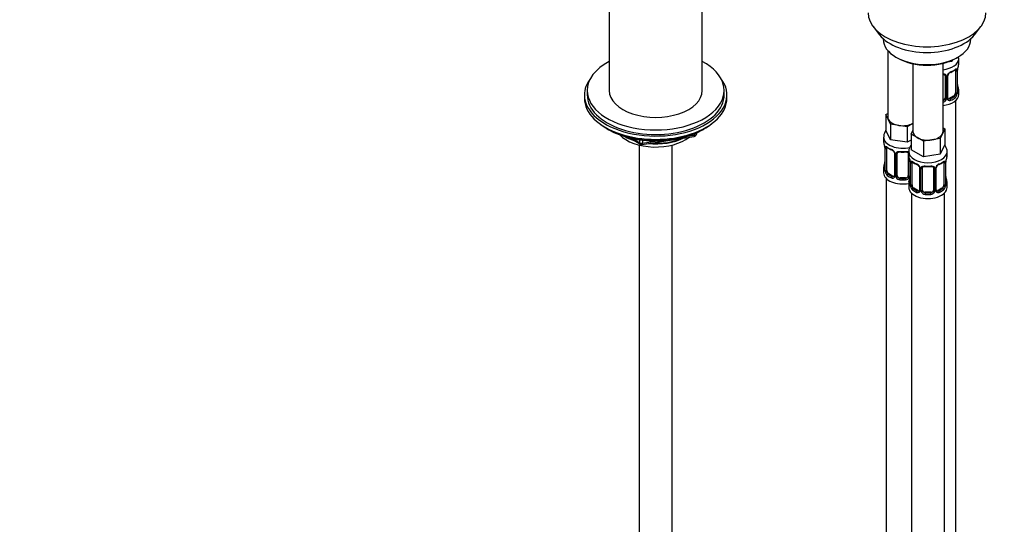
# Model space of a CAD drawing. Units: millimetres. Extents: x 0 to 1481, y 0 to 2772.
# Drawn here: x 809 to 1168, y 552 to 737 of the extents above; entities that cross this region are included whole.
import ezdxf
from ezdxf import colors
from ezdxf.entities.mleader import LeaderData, LeaderLine
from ezdxf.math import Vec2, Vec3

# ---------------------------------------------------------------- set-up
doc = ezdxf.new("R2010")
doc.units = ezdxf.units.MM
doc.layers.add('DV6_Défaut', color=7, linetype='Continuous')
doc.layers.add('Défaut', color=7, linetype='Continuous')

# ---------------------------------------------------------------- blocks, each defined once
blk = doc.blocks.new('_DOT')
at = {"color": 0}
blk.add_line((0, 0), (-1, 0), dxfattribs=at)
at = {"color": 0, "const_width": 0.333}
blk.add_lwpolyline([(-0.1665, 0, 1), (0.1665, 0, 1)], format="xyb", close=True, dxfattribs=at)
blk = doc.blocks.new('SE5')
at = {"layer": 'DV6_Défaut', "color": 7, "linetype": 'Continuous'}
for p, q in [((1024.06, 761.38), (1024.06, 710.82)), ((1058.06, 710.82), (1058.06, 761.38)), ((1120.43, 734.11), (1122.71, 731.16)), ((1157.4, 731.16), (1159.68, 734.11)), ((1124.06, 729.72), (1124.06, 729.52)), ((1156.06, 729.52), (1156.06, 729.72)), ((1125.72, 725.42), (1125.72, 701.14)), ((1128.74, 722.98), (1129.45, 722.58)), ((1150.66, 722.58), (1151.37, 722.98)), ((1151.65, 720.87), (1151.65, 722.37)), ((1134.91, 720.56), (1134.91, 695.84)), ((1145.91, 695.84), (1145.91, 720.73)), ((1149.14, 721.41), (1147.37, 721.14)), ((1149.38, 721.91), (1149.14, 721.41)), ((1149.14, 721.81), (1149.14, 721.41)), ((1146.65, 716.14), (1146.65, 708.08)), ((1147.2, 715.96), (1147.2, 707.89)), ((1147.47, 707.96), (1147.47, 716.02)), ((1147.71, 708.17), (1147.71, 716.23)), ((1150.45, 718.01), (1150.45, 709.95)), ((1151.06, 718.1), (1151.06, 710.04)), ((1151.18, 710.19), (1151.18, 718.26)), ((1151.2, 710.28), (1151.2, 718.34)), ((1015.06, 709.18), (1015.06, 707.96)), ((1016.06, 710.82), (1016.06, 709.18)), ((1066.06, 709.18), (1066.06, 710.82)), ((1067.06, 707.96), (1067.06, 709.18)), ((1149.74, 708.72), (1148.33, 707.9)), ((1148.33, 707.9), (1148.56, 707.77)), ((1149.74, 708.72), (1149.97, 708.59)), ((1151.65, 709.31), (1151.65, 710.52)), ((1150.65, 482.32), (1150.65, 707.23)), ((1125.08, 702.09), (1125.72, 702.46)), ((1125.91, 700.32), (1125.08, 702.09)), ((1125.08, 702.09), (1125.08, 696.38)), ((1126.73, 698.55), (1125.91, 700.32)), ((1129.79, 698.08), (1126.73, 698.55)), ((1126.73, 698.55), (1126.73, 692.83)), ((1132.86, 697.6), (1129.79, 698.08)), ((1134.91, 698.78), (1132.86, 697.6)), ((1132.86, 697.6), (1132.86, 691.89)), ((1145.91, 697.15), (1146.54, 696.78)), ((1023.38, 696.81), (1023.98, 696.47)), ((1031.58, 693.5), (1035.48, 691.25)), ((1036.13, 691.13), (1055.1, 694.06)), ((1052.67, 694.1), (1055.2, 694.49)), ((1055.2, 694.49), (1055.2, 695.02)), ((1055.85, 694.63), (1056.25, 695.48)), ((1055.91, 694.9), (1056.16, 695.44)), ((1055.91, 695.33), (1055.91, 694.9)), ((1058.14, 696.47), (1058.74, 696.81)), ((1124.22, 693.79), (1124.22, 692.55)), ((1126.73, 692.83), (1125.08, 696.38)), ((1134.28, 694.89), (1134.91, 696.25)), ((1136.52, 693.59), (1134.28, 694.89)), ((1134.28, 694.89), (1134.28, 689.17)), ((1138.77, 692.29), (1136.52, 693.59)), ((1145.72, 695.01), (1144.9, 693.24)), ((1146.54, 696.78), (1145.72, 695.01)), ((1146.54, 696.78), (1146.54, 691.07)), ((1032.56, 693.28), (1035.27, 691.71)), ((1035.06, 690.88), (1035.06, 143.68)), ((1035.27, 691.71), (1035.27, 692.79)), ((1036.24, 692.66), (1036.24, 691.56)), ((1036.24, 691.56), (1041.6, 692.39)), ((1047.06, 143.68), (1047.06, 690.88)), ((1124.67, 690.02), (1124.67, 681.96)), ((1124.7, 689.94), (1124.7, 681.88)), ((1132.86, 691.89), (1126.73, 692.83)), ((1134.28, 692.7), (1132.86, 691.89)), ((1141.83, 692.77), (1138.77, 692.29)), ((1138.77, 692.29), (1138.77, 686.58)), ((1144.9, 693.24), (1141.83, 692.77)), ((1144.9, 693.24), (1144.9, 687.53)), ((1146.54, 691.07), (1144.9, 687.53)), ((1124.81, 681.72), (1124.81, 689.78)), ((1125.42, 681.63), (1125.42, 689.69)), ((1128.16, 687.92), (1128.16, 679.85)), ((1128.4, 687.71), (1128.4, 679.64)), ((1128.68, 679.58), (1128.68, 687.64)), ((1129.22, 679.76), (1129.22, 687.83)), ((1133.22, 687.83), (1133.22, 679.76)), ((1133.41, 688.49), (1133.41, 687.24)), ((1138.77, 686.58), (1134.28, 689.17)), ((1144.9, 687.53), (1138.77, 686.58)), ((1147.41, 687.24), (1147.41, 688.49)), ((1133.76, 685.57), (1133.76, 679.58)), ((1133.86, 684.72), (1133.86, 676.65)), ((1133.89, 684.63), (1133.89, 676.57)), ((1134, 676.41), (1134, 684.47)), ((1134.61, 676.32), (1134.61, 684.38)), ((1146.21, 684.38), (1146.21, 676.32)), ((1146.82, 684.47), (1146.82, 676.41)), ((1146.93, 676.57), (1146.93, 684.63)), ((1146.96, 676.65), (1146.96, 684.72)), ((1124.22, 682.2), (1124.22, 680.73)), ((1126.13, 680.4), (1125.9, 680.27)), ((1127.54, 679.59), (1126.13, 680.4)), ((1127.54, 679.59), (1127.31, 679.46)), ((1137.36, 682.61), (1137.36, 674.55)), ((1137.6, 682.4), (1137.6, 674.34)), ((1137.87, 674.27), (1137.87, 682.33)), ((1138.41, 674.46), (1138.41, 682.52)), ((1142.41, 682.52), (1142.41, 674.46)), ((1142.95, 682.33), (1142.95, 674.27)), ((1143.22, 674.34), (1143.22, 682.4)), ((1143.46, 674.55), (1143.46, 682.61)), ((1125.22, 678.65), (1125.22, 432.51)), ((1130.22, 678.95), (1130.22, 678.76)), ((1132.22, 678.95), (1130.22, 678.95)), ((1132.22, 678.95), (1132.22, 678.76)), ((1133.41, 676.89), (1133.41, 675.42)), ((1147.41, 675.42), (1147.41, 676.89)), ((1134.41, 673.34), (1134.41, 427.21)), ((1135.32, 675.1), (1135.09, 674.96)), ((1136.73, 674.28), (1135.32, 675.1)), ((1136.73, 674.28), (1136.5, 674.15)), ((1139.41, 673.64), (1139.41, 673.45)), ((1141.41, 673.64), (1139.41, 673.64)), ((1141.41, 673.64), (1141.41, 673.45)), ((1145.5, 675.1), (1144.09, 674.28)), ((1144.09, 674.28), (1144.32, 674.15)), ((1145.5, 675.1), (1145.73, 674.96)), ((1146.41, 427.21), (1146.41, 673.34))]:
    blk.add_line(p, q, dxfattribs=at)
for centre, radius, start, end in [((1154.73, 718.21), 3.55, 170.0079, 179.3454), ((1153.52, 718.36), 2.31, 169.3453, 180.5406), ((1165.83, 716.06), 14.86, 163.606, 169.2521), ((1146.41, 715.97), 0.785, 359.1311, 35.0336), ((1148.63, 716), 1.16, 151.7186, 178.9861), ((1149.77, 715.31), 2.5, 113.0004, 150.18), ((1148.35, 716.25), 0.636, 148.2093, 181.3387), ((1149.43, 715.73), 1.83, 112.9149, 152.2408), ((1146.12, 723.65), 6.74, 292.6256, 307.4446), ((1149.96, 718.14), 1.1, 357.6841, 19.526), ((1153.68, 713.02), 2.47, 179.6363, 190.7672), ((1165.83, 715.32), 14.86, 190.7479, 196.394), ((1146.1, 707.91), 1.1, 330.5042, 359.168), ((1148.25, 707.95), 0.779, 178.9659, 214.7127), ((1147.97, 708.12), 0.259, 167.3583, 222.5254), ((1148.71, 709.81), 2.32, 313.1842, 351.2464), ((1148.17, 710.06), 2.89, 348.0493, 359.4931), ((1152.47, 710.15), 1.29, 178.1771, 196.676), ((1152.15, 710.22), 0.943, 176.3838, 194.4352), ((1145.48, 708.27), 1.2, 291.0983, 333.3802), ((1145.56, 708.24), 1.72, 281.6099, 329.7127), ((1148.35, 708.12), 0.972, 219.7872, 297.134), ((1148.27, 708.45), 0.735, 240.109, 292.8078), ((1054.94, 695.05), 1, 278.794, 335.1039), ((1035.98, 692.11), 1, 240, 278.794), ((1110.05, 687.74), 14.86, 10.7478, 16.3941), ((1122.26, 690.04), 2.4, 359.5708, 10.4213), ((1121.14, 689.9), 3.55, 0.6583, 9.9884), ((1125.91, 689.83), 1.11, 160.4927, 182.2972), ((1129.71, 695.27), 6.67, 232.4707, 247.4592), ((1126.1, 687), 2.5, 29.8198, 66.9998), ((1126.45, 687.41), 1.83, 27.8597, 67.1364), ((1127.24, 687.69), 1.16, 1.0203, 28.275), ((1129.46, 687.65), 0.785, 144.9712, 180.8641), ((1131.22, 700.3), 11.96, 265.0353, 274.9647), ((1119.24, 682.44), 14.86, 10.7478, 16.3941), ((1161.58, 682.44), 14.86, 163.606, 169.2521), ((1110.05, 687.01), 14.86, 343.6059, 349.2522), ((1122.36, 684.7), 2.31, 349.3435, 0.5396), ((1131.46, 684.74), 2.4, 359.5708, 10.4213), ((1130.33, 684.59), 3.55, 0.6583, 9.9884), ((1135.11, 684.52), 1.11, 160.4927, 182.2972), ((1138.9, 689.96), 6.67, 232.4707, 247.4592), ((1135.29, 681.69), 2.5, 29.8198, 66.9998), ((1135.64, 682.11), 1.83, 27.8597, 67.1364), ((1136.43, 682.38), 1.16, 1.0203, 28.275), ((1138.65, 682.35), 0.785, 144.9712, 180.8641), ((1140.41, 695), 11.96, 265.0353, 274.9647), ((1142.17, 682.35), 0.785, 359.1311, 35.0336), ((1144.39, 682.38), 1.16, 151.7186, 178.9861), ((1145.53, 681.69), 2.5, 113.0004, 150.18), ((1144.1, 682.63), 0.636, 148.2093, 181.3387), ((1145.18, 682.11), 1.83, 112.9149, 152.2408), ((1141.88, 690.03), 6.74, 292.6256, 307.4446), ((1145.72, 684.52), 1.1, 357.6841, 19.526), ((1150.48, 684.59), 3.55, 170.0079, 179.3454), ((1149.27, 684.74), 2.31, 169.3453, 180.5406), ((1123.67, 681.91), 0.997, 345.8651, 2.9144), ((1123.4, 681.83), 1.29, 343.3385, 1.8084), ((1127.7, 681.74), 2.89, 180.5093, 191.9483), ((1127.16, 681.5), 2.32, 188.7542, 226.8152), ((1127.52, 679.81), 0.972, 242.8666, 320.2121), ((1127.59, 680.15), 0.746, 247.8303, 300.082), ((1127.63, 679.63), 0.779, 325.2937, 1.0277), ((1129.77, 679.59), 1.1, 180.837, 209.4908), ((1130.4, 679.96), 1.21, 206.8319, 261.5389), ((1132.05, 679.95), 1.2, 278.249, 333.3802), ((1132.66, 679.59), 1.1, 330.5042, 359.168), ((1131.55, 679.4), 2.31, 349.3435, 0.5396), ((1149.43, 679.4), 2.47, 179.6363, 190.7672), ((1130.31, 679.92), 1.72, 210.2871, 265.0453), ((1132.13, 679.92), 1.72, 274.9548, 329.7127), ((1119.24, 681.7), 14.86, 343.6059, 349.2522), ((1132.86, 676.61), 0.997, 345.8651, 2.9144), ((1132.6, 676.53), 1.29, 343.3385, 1.8084), ((1136.9, 676.44), 2.89, 180.5093, 191.9483), ((1136.35, 676.19), 2.32, 188.7542, 226.8152), ((1144.47, 676.19), 2.32, 313.1842, 351.2464), ((1143.93, 676.44), 2.89, 348.0493, 359.4931), ((1148.22, 676.53), 1.29, 178.1771, 196.676), ((1147.9, 676.6), 0.943, 176.3838, 194.4352), ((1161.58, 681.7), 14.86, 190.7479, 196.394), ((1136.71, 674.5), 0.972, 242.8666, 320.2121), ((1136.79, 674.84), 0.746, 247.8303, 300.082), ((1136.82, 674.32), 0.779, 325.2937, 1.0277), ((1138.97, 674.29), 1.1, 180.837, 209.4908), ((1139.5, 674.62), 1.72, 210.2871, 265.0453), ((1139.59, 674.65), 1.21, 206.8319, 261.5389), ((1141.24, 674.64), 1.2, 278.249, 333.3802), ((1141.32, 674.62), 1.72, 274.9548, 329.7127), ((1141.85, 674.29), 1.1, 330.5042, 359.168), ((1144, 674.32), 0.779, 178.9659, 214.7127), ((1144.11, 674.5), 0.972, 219.7872, 297.134), ((1143.73, 674.5), 0.259, 167.3583, 222.5254), ((1144.03, 674.83), 0.735, 240.109, 292.8078)]:
    blk.add_arc(centre, radius, start, end, dxfattribs=at)
for centre, major_axis, ratio, start_param, end_param in [((1140.06, 739.17), (-21.5, 0), 0.57735, 0, 3.141593), ((1140.06, 735.64), (19, 0), 0.57735, 3.562127, 5.862651), ((1140.06, 729.52), (16, 0), 0.57735, 3.141593, 6.283185), ((1140.06, 728.7), (-15, 0), 0.57735, 0.785398, 2.356194), ((1144.65, 722.37), (-7, 0), 0.57735, 1.751399, 3.142559), ((1041.06, 710.82), (-25, 0), 0.57735, 0, 3.964626), ((1041.06, 710.82), (-25, 0), 0.57735, 5.460152, 6.283185), ((1150.85, 718.91), (-0.395, 0.063), 0.166114, 2.853764, 3.18077), ((1144.65, 720.87), (-7, 0), 0.57735, 2.989492, 3.141593), ((1041.06, 709.18), (-26, 0), 0.57735, 5.870417, 6.283185), ((1041.06, 709.18), (-26, 0), 0.57735, 0, 3.554361), ((1146.92, 716.64), (0.332, 0.222), 0.641506, 3.147388, 4.695758), ((1147.05, 716.17), (-0.4, 0), 0.57735, 0.126783, 1.942443), ((1147.31, 716.23), (-0.4, 0), 0.57735, 1.984548, 3.149864), ((1147.44, 716.76), (-0.359, 0.176), 0.358003, 2.226125, 3.164706), ((1148.56, 717.79), (-0.156, 0.368), 0.483207, 3.119411, 3.142095), ((1148.56, 717.79), (-0.156, 0.368), 0.483207, 3.142095, 3.992305), ((1144.65, 720.87), (7, 0), 0.57735, 5.345686, 5.649888), ((1149.97, 718.61), (-0.247, 0.314), 0.658162, 3.141007, 3.838456), ((1149.74, 717.6), (-0.5, -0.866), 0.57735, 2.802707, 2.980472), ((1150.64, 718.61), (-0.373, -0.146), 0.85055, 0.542333, 2.42751), ((1149.74, 717.6), (0.5, 0.866), 0.57735, 5.497787, 5.9443), ((1150.7, 718.19), (-0.4, 0), 0.57735, 0.912181, 2.727841), ((1150.8, 718.34), (-0.4, 0), 0.57735, 2.769946, 3.154867), ((1150.85, 712.47), (-0.395, -0.063), 0.166114, 2.62932, 3.429422), ((1041.06, 707.96), (-26, 0), 0.57735, 0, 3.141593), ((1041.06, 709.18), (-25, 0), 0.57735, 0, 3.141593), ((1041.06, 710.82), (-17, 0), 0.57735, 0, 3.141593), ((1144.65, 709.31), (-7, 0), 0.57735, 1.751399, 3.141593), ((1145.65, 708.08), (1, 0), 0.816497, 5.836672, 6.283185), ((1147.05, 708.11), (0.4, 0), 0.57735, 3.268375, 5.084035), ((1147.31, 708.17), (-0.4, 0), 0.57735, 1.984548, 3.141593), ((1147.44, 707.71), (-0.333, -0.222), 0.670791, 1.631109, 3.169429), ((1148.33, 708.72), (0.5, 0.866), 0.57735, 3.170689, 3.926991), ((1144.65, 710.84), (6.6, 0), 0.57735, 5.345686, 5.649888), ((1144.65, 710.52), (7, 0), 0.57735, 5.345686, 5.649888), ((1149.74, 709.54), (0.5, 0.866), 0.57735, 3.926991, 5.051274), ((1149.97, 708.26), (0.247, -0.314), 0.658162, 0.696863, 2.267659), ((1149.74, 709.54), (0.5, 0.866), 0.57735, 5.051274, 5.497787), ((1150.64, 709.56), (0.392, -0.078), 0.178244, 4.04041, 5.925586), ((1150.7, 710.13), (0.4, 0), 0.57735, 4.053773, 5.869434), ((1150.8, 710.28), (-0.4, 0), 0.57735, 2.769946, 3.141593), ((1151.18, 709.94), (0.387, -0.103), 0.80707, 0.211083, 1.781879), ((1151.18, 711.09), (-0.387, -0.103), 0.80707, 2.93051, 4.436462), ((1144.65, 710.84), (-6.6, 0), 0.57735, 3.017713, 3.265472), ((1150.85, 709.86), (-0.381, -0.123), 0.86268, 2.555043, 3.150801), ((1144.65, 710.52), (-7, 0), 0.57735, 2.989492, 3.293694), ((1145.65, 708.08), (1, 0), 0.816497, 4.972677, 5.836672), ((1146.92, 707.59), (0.355, -0.185), 0.387288, 3.415419, 5.300595), ((1148.56, 707.45), (0.156, -0.368), 0.483207, 0.850713, 2.421509), ((1131.22, 701.14), (5.5, 0), 0.57735, 3.141593, 3.403392), ((1041.06, 707.02), (25, 0), 0.57735, 3.775682, 5.649096), ((1131.22, 701.14), (-5.5, 0), 0.57735, 0.261799, 1.308997), ((1131.22, 701.14), (5.5, 0), 0.57735, 4.45059, 5.448409), ((1041.06, 706.33), (24.15, 0), 0.57735, 3.926991, 5.497787), ((1041.06, 698.82), (-15, 0), 0.57735, 0.505841, 2.520403), ((1041.06, 700.61), (-16.09, 0), 0.57735, 0.785398, 1.076804), ((1041.06, 701.35), (-17, 0), 0.57735, 0.850392, 1.068867), ((1054.94, 695.05), (-0.153, 0.988), 0.211325, 3.141593, 4.080475), ((1054.94, 695.05), (1, 0), 0.57735, 4.974188, 6.021386), ((1054.94, 695.05), (-0.907, 0.421), 0.788675, 3.141593, 3.492472), ((1131.22, 693.79), (-7, 0), 0.57735, 0.005393, 1.958095), ((1140.41, 695.84), (5.5, 0), 0.57735, 3.141593, 3.926991), ((1140.41, 695.84), (5.5, 0), 0.57735, 3.926991, 4.974188), ((1140.41, 695.84), (5.5, 0), 0.57735, 4.974188, 6.021386), ((1140.41, 695.84), (-5.5, 0), 0.57735, 2.879793, 3.141593), ((1035.98, 692.11), (-1, 0), 0.57735, 0.785398, 1.832596), ((1035.98, 692.11), (0.5, 0.866), 0.57735, 2.356194, 3.141593), ((1035.98, 692.11), (-0.153, 0.988), 0.211325, 3.141593, 4.080475), ((1041.06, 700.61), (-16.09, 0), 0.57735, 1.397728, 2.267463), ((1041.06, 701.35), (-17, 0), 0.57735, 1.46012, 2.205071), ((1131.22, 692.55), (7, 0), 0.57735, 3.141593, 3.293694), ((1125.07, 690.02), (0.4, 0), 0.57735, 3.125927, 3.513239), ((1125.23, 690.29), (0.373, -0.146), 0.85055, 3.855675, 5.740852), ((1126.13, 689.28), (-0.5, 0.866), 0.57735, 0.338885, 0.785398), ((1131.22, 692.55), (-7, 0), 0.57735, 0.633297, 0.937499), ((1125.9, 690.29), (0.247, 0.314), 0.658162, 2.44473, 3.14215), ((1125.18, 689.87), (0.4, 0), 0.57735, 3.555344, 5.371005), ((1127.31, 689.48), (0.156, 0.368), 0.483207, 2.29088, 3.16783), ((1128.43, 688.45), (0.359, 0.176), 0.358003, 3.119887, 4.05706), ((1128.56, 687.92), (0.4, 0), 0.57735, 3.13678, 4.298637), ((1128.82, 687.86), (0.4, 0), 0.57735, 4.340743, 6.156403), ((1128.96, 688.32), (-0.332, 0.222), 0.641506, 1.587428, 3.143652), ((1130.22, 687.83), (-1, 0), 0.816497, 6.157663, 6.283185), ((1131.22, 692.55), (-7, 0), 0.57735, 1.418695, 1.722897), ((1130.22, 688.78), (0.035, 0.398), 0.123712, 2.191761, 3.141499), ((1132.22, 688.78), (-0.035, 0.398), 0.123712, 3.141651, 4.091425), ((1132.22, 688.78), (-0.035, 0.398), 0.123712, 3.118768, 3.141651), ((1133.48, 688.32), (0.332, 0.222), 0.641506, 3.147388, 4.111274), ((1133.61, 687.86), (-0.4, 0), 0.57735, 0.126783, 1.034445), ((1140.41, 688.49), (-7, 0), 0.57735, 0.000508, 3.137587), ((1140.41, 687.24), (7, 0), 0.57735, 3.141593, 3.293694), ((1140.41, 687.24), (-7, 0), 0.57735, 2.989492, 3.141593), ((1131.22, 682.2), (7, 0), 0.57735, 2.989492, 3.293694), ((1124.69, 682.78), (0.387, -0.103), 0.80707, 1.846723, 3.352676), ((1131.22, 682.53), (6.6, 0), 0.57735, 3.017713, 3.265472), ((1125.02, 684.16), (0.395, -0.063), 0.166114, 2.853764, 3.653865), ((1134.26, 684.72), (0.4, 0), 0.57735, 3.125927, 3.513239), ((1134.37, 684.57), (0.4, 0), 0.57735, 3.555344, 5.371005), ((1134.43, 684.99), (0.373, -0.146), 0.85055, 3.855675, 5.740852), ((1135.32, 683.98), (-0.5, 0.866), 0.57735, 0.338885, 0.785398), ((1140.41, 687.24), (-7, 0), 0.57735, 0.633297, 0.937499), ((1135.09, 684.99), (0.247, 0.314), 0.658162, 2.44473, 3.14215), ((1136.5, 684.17), (0.156, 0.368), 0.483207, 2.29088, 3.16783), ((1137.63, 683.14), (0.359, 0.176), 0.358003, 3.119887, 4.05706), ((1138.15, 683.01), (-0.332, 0.222), 0.641506, 1.587428, 3.143652), ((1140.41, 687.24), (-7, 0), 0.57735, 1.418695, 1.722897), ((1139.41, 683.48), (0.035, 0.398), 0.123712, 2.191761, 3.141499), ((1141.41, 683.48), (-0.035, 0.398), 0.123712, 3.118768, 3.141651), ((1141.41, 683.48), (-0.035, 0.398), 0.123712, 3.141651, 4.091425), ((1142.67, 683.01), (0.332, 0.222), 0.641506, 3.147388, 4.695758), ((1143.19, 683.14), (-0.359, 0.176), 0.358003, 2.226125, 3.164706), ((1144.32, 684.17), (-0.156, 0.368), 0.483207, 3.142095, 3.992305), ((1144.32, 684.17), (-0.156, 0.368), 0.483207, 3.119411, 3.142095), ((1140.41, 687.24), (7, 0), 0.57735, 5.345686, 5.649888), ((1145.73, 684.99), (-0.247, 0.314), 0.658162, 3.141007, 3.838456), ((1145.5, 683.98), (-0.5, -0.866), 0.57735, 2.802707, 2.980472), ((1146.39, 684.99), (-0.373, -0.146), 0.85055, 0.542333, 2.42751), ((1145.5, 683.98), (0.5, 0.866), 0.57735, 5.497787, 5.9443), ((1146.45, 684.57), (-0.4, 0), 0.57735, 0.912181, 2.727841), ((1146.56, 684.72), (-0.4, 0), 0.57735, 2.769946, 3.154867), ((1146.61, 685.29), (-0.395, 0.063), 0.166114, 2.853764, 3.18077), ((1131.22, 680.73), (-7, 0), 0.57735, 0, 1.889355), ((1124.69, 681.62), (-0.387, -0.103), 0.80707, 4.501306, 6.072102), ((1125.02, 681.54), (0.381, -0.123), 0.86268, 3.13472, 3.728142), ((1125.07, 681.96), (0.4, 0), 0.57735, 3.141593, 3.513239), ((1125.18, 681.81), (-0.4, 0), 0.57735, 0.413752, 2.229412), ((1125.23, 681.24), (-0.392, -0.078), 0.178244, 0.357599, 2.242775), ((1126.13, 681.22), (-0.5, 0.866), 0.57735, 0.785398, 1.231911), ((1126.13, 681.22), (0.5, -0.866), 0.57735, 4.373504, 5.497787), ((1125.9, 679.95), (-0.247, -0.314), 0.658162, 4.015526, 5.586322), ((1131.22, 682.2), (-7, 0), 0.57735, 0.633297, 0.937499), ((1131.22, 682.53), (-6.6, 0), 0.57735, 0.633297, 0.937499), ((1127.31, 679.13), (-0.156, -0.368), 0.483207, 3.861676, 5.432473), ((1127.54, 680.4), (-0.5, 0.866), 0.57735, 2.356194, 3.141593), ((1128.43, 679.39), (0.333, -0.222), 0.670791, 3.122117, 4.652076), ((1128.56, 679.85), (0.4, 0), 0.57735, 3.141593, 4.298637), ((1128.82, 679.79), (-0.4, 0), 0.57735, 1.19915, 3.01481), ((1128.96, 679.27), (-0.355, -0.185), 0.387288, 0.98259, 2.867767), ((1130.22, 679.76), (1, 0), 0.816497, 3.141593, 3.588106), ((1130.22, 679.76), (-1, 0), 0.816497, 0.446513, 1.570796), ((1132.22, 679.76), (1, 0), 0.816497, 4.712389, 5.836672), ((1132.22, 679.76), (1, 0), 0.816497, 5.836672, 6.283185), ((1133.48, 679.27), (0.355, -0.185), 0.387288, 3.415419, 5.300595), ((1133.61, 679.79), (0.4, 0), 0.57735, 3.268375, 5.084035), ((1137.76, 682.61), (0.4, 0), 0.57735, 3.13678, 4.298637), ((1138.01, 682.55), (0.4, 0), 0.57735, 4.340743, 6.156403), ((1139.41, 682.52), (-1, 0), 0.816497, 6.157663, 6.283185), ((1142.81, 682.55), (-0.4, 0), 0.57735, 0.126783, 1.942443), ((1143.06, 682.61), (-0.4, 0), 0.57735, 1.984548, 3.149864), ((1130.22, 678.43), (-0.035, -0.398), 0.123712, 3.762557, 5.333353), ((1131.22, 682.2), (7, 0), 0.57735, 4.560288, 4.86449), ((1131.22, 682.53), (-6.6, 0), 0.57735, 1.418695, 1.722897), ((1132.22, 678.43), (0.035, -0.398), 0.123712, 0.949832, 2.520628), ((1140.41, 676.89), (7, 0), 0.57735, 2.989492, 3.293694), ((1133.89, 677.47), (0.387, -0.103), 0.80707, 1.846723, 3.352676), ((1133.89, 676.32), (-0.387, -0.103), 0.80707, 4.501306, 6.072102), ((1140.41, 677.22), (6.6, 0), 0.57735, 3.017713, 3.265472), ((1134.21, 678.85), (0.395, -0.063), 0.166114, 2.853764, 3.653865), ((1134.21, 676.24), (0.381, -0.123), 0.86268, 3.13472, 3.728142), ((1134.26, 676.65), (0.4, 0), 0.57735, 3.141593, 3.513239), ((1134.37, 676.5), (-0.4, 0), 0.57735, 0.413752, 2.229412), ((1134.43, 675.94), (-0.392, -0.078), 0.178244, 0.357599, 2.242775), ((1135.32, 675.91), (-0.5, 0.866), 0.57735, 0.785398, 1.231911), ((1135.32, 675.91), (0.5, -0.866), 0.57735, 4.373504, 5.497787), ((1145.5, 675.91), (0.5, 0.866), 0.57735, 3.926991, 5.051274), ((1145.5, 675.91), (0.5, 0.866), 0.57735, 5.051274, 5.497787), ((1146.39, 675.94), (0.392, -0.078), 0.178244, 4.04041, 5.925586), ((1146.45, 676.5), (0.4, 0), 0.57735, 4.053773, 5.869434), ((1146.56, 676.65), (-0.4, 0), 0.57735, 2.769946, 3.141593), ((1146.93, 676.32), (0.387, -0.103), 0.80707, 0.211083, 1.781879), ((1146.61, 678.85), (-0.395, -0.063), 0.166114, 2.62932, 3.429422), ((1146.93, 677.47), (-0.387, -0.103), 0.80707, 2.93051, 4.436462), ((1140.41, 677.22), (-6.6, 0), 0.57735, 3.017713, 3.265472), ((1146.61, 676.24), (-0.381, -0.123), 0.86268, 2.555043, 3.150801), ((1140.41, 676.89), (-7, 0), 0.57735, 2.989492, 3.293694), ((1140.41, 675.42), (-7, 0), 0.57735, 0, 3.141593), ((1135.09, 674.64), (-0.247, -0.314), 0.658162, 4.015526, 5.586322), ((1140.41, 676.89), (-7, 0), 0.57735, 0.633297, 0.937499), ((1140.41, 677.22), (-6.6, 0), 0.57735, 0.633297, 0.937499), ((1136.5, 673.82), (-0.156, -0.368), 0.483207, 3.861676, 5.432473), ((1136.73, 675.1), (-0.5, 0.866), 0.57735, 2.356194, 3.141593), ((1137.63, 674.09), (0.333, -0.222), 0.670791, 3.122117, 4.652076), ((1137.76, 674.55), (0.4, 0), 0.57735, 3.141593, 4.298637), ((1138.01, 674.49), (-0.4, 0), 0.57735, 1.19915, 3.01481), ((1138.15, 673.96), (-0.355, -0.185), 0.387288, 0.98259, 2.867767), ((1139.41, 674.46), (1, 0), 0.816497, 3.141593, 3.588106), ((1139.41, 674.46), (-1, 0), 0.816497, 0.446513, 1.570796), ((1139.41, 673.13), (-0.035, -0.398), 0.123712, 3.762557, 5.333353), ((1140.41, 676.89), (7, 0), 0.57735, 4.560288, 4.86449), ((1140.41, 677.22), (-6.6, 0), 0.57735, 1.418695, 1.722897), ((1141.41, 674.46), (1, 0), 0.816497, 4.712389, 5.836672), ((1141.41, 673.13), (0.035, -0.398), 0.123712, 0.949832, 2.520628), ((1141.41, 674.46), (1, 0), 0.816497, 5.836672, 6.283185), ((1142.67, 673.96), (0.355, -0.185), 0.387288, 3.415419, 5.300595), ((1142.81, 674.49), (0.4, 0), 0.57735, 3.268375, 5.084035), ((1143.06, 674.55), (-0.4, 0), 0.57735, 1.984548, 3.141593), ((1143.19, 674.09), (-0.333, -0.222), 0.670791, 1.631109, 3.169429), ((1144.09, 675.1), (0.5, 0.866), 0.57735, 3.170689, 3.926991), ((1140.41, 677.22), (6.6, 0), 0.57735, 5.345686, 5.649888), ((1144.32, 673.82), (0.156, -0.368), 0.483207, 0.850713, 2.421509), ((1140.41, 676.89), (7, 0), 0.57735, 5.345686, 5.649888), ((1145.73, 674.64), (0.247, -0.314), 0.658162, 0.696863, 2.267659)]:
    blk.add_ellipse(centre, major_axis=major_axis, ratio=ratio, start_param=start_param, end_param=end_param, dxfattribs=at)
for points in [[(1151.64, 722.38), (1151.62, 722.65), (1151.6, 722.89), (1151.56, 723.12)], [(1146.57, 716.41), (1146.63, 716.36), (1146.65, 716.28), (1146.64, 716.17)], [(1147.91, 707.82), (1147.86, 707.82), (1147.82, 707.87), (1147.79, 707.95)], [(1129.24, 687.93), (1129.24, 688.01), (1129.26, 688.07), (1129.3, 688.09)], [(1133.14, 688.09), (1133.19, 688.05), (1133.21, 687.97), (1133.2, 687.85)], [(1138.43, 682.62), (1138.43, 682.71), (1138.45, 682.76), (1138.49, 682.78)], [(1142.33, 682.79), (1142.38, 682.74), (1142.41, 682.66), (1142.4, 682.54)], [(1128.1, 679.62), (1128.09, 679.58), (1128.04, 679.54), (1127.96, 679.51)], [(1128.16, 679.86), (1128.15, 679.72), (1128.13, 679.64), (1128.09, 679.63)], [(1137.29, 674.31), (1137.28, 674.27), (1137.23, 674.24), (1137.15, 674.21)], [(1137.35, 674.55), (1137.35, 674.41), (1137.32, 674.34), (1137.29, 674.32)], [(1143.67, 674.2), (1143.62, 674.2), (1143.58, 674.24), (1143.54, 674.32)]]:
    blk.add_open_spline(points, degree=3, dxfattribs=at)
for points, knots in [([(1150.3, 718.47), (1150.38, 718.54), (1150.46, 718.59), (1150.6, 718.66), (1150.67, 718.69), (1150.79, 718.7), (1150.85, 718.68), (1150.93, 718.62), (1150.97, 718.58), (1151, 718.51)], [0, 0, 0, 0, 0.25, 0.25, 0.5, 0.5, 0.75, 0.75, 1, 1, 1, 1]), ([(1145.91, 716.88), (1145.98, 716.88), (1146.05, 716.88), (1146.25, 716.86), (1146.38, 716.83), (1146.61, 716.76), (1146.72, 716.71), (1146.91, 716.58), (1146.99, 716.51), (1147.05, 716.42)], [0, 0, 0, 0, 0.146405, 0.146405, 0.430936, 0.430936, 0.715468, 0.715468, 1, 1, 1, 1]), ([(1145.92, 716.71), (1146, 716.7), (1146.2, 716.67), (1146.44, 716.57), (1146.56, 716.46), (1146.59, 716.39), (1146.6, 716.38)], [0, 0, 0, 0, 0.251496, 0.590456, 0.930793, 1, 1, 1, 1]), ([(1150.22, 718.29), (1150.25, 718.31), (1150.32, 718.37), (1150.39, 718.4), (1150.4, 718.4), (1150.4, 718.4)], [0, 0, 0, 0, 0.260551, 0.737558, 1, 1, 1, 1]), ([(1149.97, 708.59), (1150.03, 708.64), (1150.08, 708.7), (1150.16, 708.83), (1150.2, 708.91), (1150.31, 709.17), (1150.35, 709.36), (1150.38, 709.55)], [0, 0, 0, 0, 0.25, 0.25, 0.5, 0.5, 1, 1, 1, 1]), ([(1151.24, 709.96), (1151.24, 709.96), (1151.24, 709.97), (1151.24, 709.98), (1151.23, 709.99)], [0, 0, 0, 0, 0.5957955, 1, 1, 1, 1]), ([(1151.57, 709.9), (1151.55, 709.82), (1151.53, 709.76), (1151.47, 709.67), (1151.44, 709.64), (1151.37, 709.61), (1151.34, 709.62), (1151.28, 709.67), (1151.25, 709.72), (1151.23, 709.78)], [0, 0, 0, 0, 0.25, 0.25, 0.5, 0.5, 0.75, 0.75, 1, 1, 1, 1]), ([(1125.12, 696.26), (1124.95, 696.04), (1124.58, 695.48), (1124.24, 694.6), (1124.26, 694.02), (1124.27, 693.77)], [0, 0, 0, 0, 0.3111461, 0.7404839, 1, 1, 1, 1]), ([(1124.87, 690.2), (1124.9, 690.26), (1124.94, 690.31), (1125.03, 690.37), (1125.08, 690.38), (1125.2, 690.37), (1125.27, 690.35), (1125.41, 690.27), (1125.49, 690.22), (1125.58, 690.16)], [0, 0, 0, 0, 0.25, 0.25, 0.5, 0.5, 0.75, 0.75, 1, 1, 1, 1]), ([(1125.47, 690.09), (1125.47, 690.09), (1125.47, 690.09), (1125.53, 690.07), (1125.61, 690.01), (1125.65, 689.98)], [0, 0, 0, 0, 0.123829, 0.58025, 1, 1, 1, 1]), ([(1134.27, 690.9), (1134.27, 690.89), (1134.02, 690.57), (1133.64, 689.89), (1133.38, 689.01), (1133.43, 688.57), (1133.44, 688.48)], [0, 0, 0, 0, 0.011095, 0.465906, 0.904875, 1, 1, 1, 1]), ([(1147.38, 688.46), (1147.39, 688.57), (1147.44, 689.04), (1147.16, 689.94), (1146.75, 690.66), (1146.47, 691), (1146.44, 691.03)], [0, 0, 0, 0, 0.108429, 0.533926, 0.950196, 1, 1, 1, 1]), ([(1128.07, 688.27), (1128.09, 688.23), (1128.15, 688.12), (1128.17, 687.98), (1128.16, 687.92), (1128.16, 687.92)], [0, 0, 0, 0, 0.294742, 0.9562, 1, 1, 1, 1]), ([(1128.82, 688.1), (1128.88, 688.19), (1128.96, 688.27), (1129.15, 688.39), (1129.26, 688.44), (1129.49, 688.52), (1129.62, 688.54), (1129.88, 688.57), (1130.02, 688.57), (1130.16, 688.55)], [0, 0, 0, 0, 0.25, 0.25, 0.5, 0.5, 0.75, 0.75, 1, 1, 1, 1]), ([(1129.29, 688.1), (1129.31, 688.12), (1129.35, 688.19), (1129.51, 688.3), (1129.82, 688.39), (1130.05, 688.39), (1130.18, 688.38)], [0, 0, 0, 0, 0.099054, 0.406675, 0.694332, 1, 1, 1, 1]), ([(1132.25, 688.38), (1132.3, 688.38), (1132.46, 688.4), (1132.74, 688.36), (1133, 688.25), (1133.13, 688.14), (1133.16, 688.08), (1133.16, 688.06)], [0, 0, 0, 0, 0.10647, 0.383821, 0.662858, 0.943028, 1, 1, 1, 1]), ([(1132.28, 688.55), (1132.42, 688.57), (1132.55, 688.57), (1132.82, 688.54), (1132.94, 688.52), (1133.18, 688.44), (1133.29, 688.39), (1133.4, 688.32), (1133.41, 688.31), (1133.43, 688.3)], [0, 0, 0, 0, 0.315264, 0.315264, 0.630529, 0.630529, 0.945793, 0.945793, 1, 1, 1, 1]), ([(1134.06, 684.89), (1134.09, 684.95), (1134.13, 685), (1134.22, 685.06), (1134.27, 685.07), (1134.39, 685.06), (1134.46, 685.04), (1134.61, 684.97), (1134.68, 684.92), (1134.77, 684.85)], [0, 0, 0, 0, 0.25, 0.25, 0.5, 0.5, 0.75, 0.75, 1, 1, 1, 1]), ([(1134.66, 684.78), (1134.66, 684.78), (1134.66, 684.78), (1134.72, 684.76), (1134.8, 684.7), (1134.84, 684.67)], [0, 0, 0, 0, 0.123829, 0.58025, 1, 1, 1, 1]), ([(1137.26, 682.96), (1137.28, 682.92), (1137.34, 682.81), (1137.37, 682.68), (1137.36, 682.62), (1137.35, 682.61)], [0, 0, 0, 0, 0.294742, 0.9562, 1, 1, 1, 1]), ([(1138.01, 682.8), (1138.07, 682.88), (1138.15, 682.96), (1138.34, 683.08), (1138.45, 683.13), (1138.68, 683.21), (1138.81, 683.23), (1139.07, 683.26), (1139.21, 683.26), (1139.35, 683.25)], [0, 0, 0, 0, 0.25, 0.25, 0.5, 0.5, 0.75, 0.75, 1, 1, 1, 1]), ([(1138.49, 682.79), (1138.5, 682.81), (1138.54, 682.88), (1138.7, 682.99), (1139.01, 683.08), (1139.24, 683.08), (1139.38, 683.08)], [0, 0, 0, 0, 0.099054, 0.406675, 0.694332, 1, 1, 1, 1]), ([(1141.45, 683.07), (1141.5, 683.08), (1141.65, 683.09), (1141.94, 683.06), (1142.2, 682.95), (1142.32, 682.84), (1142.35, 682.77), (1142.36, 682.76)], [0, 0, 0, 0, 0.10647, 0.383821, 0.662858, 0.943028, 1, 1, 1, 1]), ([(1141.47, 683.25), (1141.61, 683.26), (1141.75, 683.26), (1142.01, 683.23), (1142.14, 683.21), (1142.37, 683.13), (1142.48, 683.08), (1142.67, 682.96), (1142.75, 682.88), (1142.81, 682.8)], [0, 0, 0, 0, 0.25, 0.25, 0.5, 0.5, 0.75, 0.75, 1, 1, 1, 1]), ([(1145.97, 684.66), (1146, 684.69), (1146.08, 684.75), (1146.15, 684.78), (1146.16, 684.78), (1146.16, 684.78)], [0, 0, 0, 0, 0.260551, 0.737558, 1, 1, 1, 1]), ([(1146.05, 684.85), (1146.14, 684.92), (1146.21, 684.97), (1146.36, 685.04), (1146.43, 685.06), (1146.55, 685.07), (1146.6, 685.06), (1146.69, 685), (1146.73, 684.95), (1146.76, 684.89)], [0, 0, 0, 0, 0.25, 0.25, 0.5, 0.5, 0.75, 0.75, 1, 1, 1, 1]), ([(1124.64, 681.46), (1124.62, 681.4), (1124.59, 681.35), (1124.53, 681.3), (1124.5, 681.3), (1124.43, 681.32), (1124.4, 681.35), (1124.35, 681.44), (1124.32, 681.51), (1124.3, 681.59)], [0, 0, 0, 0, 0.25, 0.25, 0.5, 0.5, 0.75, 0.75, 1, 1, 1, 1]), ([(1124.64, 681.68), (1124.64, 681.67), (1124.63, 681.65), (1124.63, 681.65), (1124.63, 681.65)], [0, 0, 0, 0, 0.5670162, 1, 1, 1, 1]), ([(1125.49, 681.24), (1125.5, 681.14), (1125.52, 681.04), (1125.57, 680.86), (1125.6, 680.77), (1125.7, 680.51), (1125.79, 680.37), (1125.9, 680.27)], [0, 0, 0, 0, 0.25, 0.25, 0.5, 0.5, 1, 1, 1, 1]), ([(1133.83, 676.16), (1133.81, 676.09), (1133.78, 676.05), (1133.72, 676), (1133.69, 675.99), (1133.63, 676.01), (1133.59, 676.04), (1133.54, 676.14), (1133.51, 676.2), (1133.49, 676.28)], [0, 0, 0, 0, 0.25, 0.25, 0.5, 0.5, 0.75, 0.75, 1, 1, 1, 1]), ([(1133.83, 676.37), (1133.83, 676.36), (1133.82, 676.34), (1133.82, 676.34), (1133.82, 676.34)], [0, 0, 0, 0, 0.567016, 1, 1, 1, 1]), ([(1134.68, 675.93), (1134.7, 675.83), (1134.71, 675.74), (1134.76, 675.55), (1134.79, 675.46), (1134.89, 675.2), (1134.98, 675.06), (1135.09, 674.96)], [0, 0, 0, 0, 0.25, 0.25, 0.5, 0.5, 1, 1, 1, 1]), ([(1145.73, 674.96), (1145.78, 675.01), (1145.83, 675.07), (1145.92, 675.21), (1145.96, 675.29), (1146.06, 675.54), (1146.11, 675.74), (1146.14, 675.93)], [0, 0, 0, 0, 0.25, 0.25, 0.5, 0.5, 1, 1, 1, 1]), ([(1147, 676.34), (1147, 676.34), (1147, 676.34), (1146.99, 676.36), (1146.99, 676.37)], [0, 0, 0, 0, 0.595796, 1, 1, 1, 1]), ([(1147.33, 676.28), (1147.31, 676.2), (1147.28, 676.14), (1147.23, 676.04), (1147.2, 676.01), (1147.13, 675.99), (1147.1, 676), (1147.04, 676.05), (1147.01, 676.09), (1146.99, 676.16)], [0, 0, 0, 0, 0.25, 0.25, 0.5, 0.5, 0.75, 0.75, 1, 1, 1, 1])]:
    blk.add_open_spline(points, degree=3, knots=knots, dxfattribs=at)

msp = doc.modelspace()

# ---------------------------------------------------------------- block references
at = {"layer": 'Défaut'}
msp.add_blockref('SE5', (0, 0), dxfattribs=at)

# ---------------------------------------------------------------- leaders
at = {"layer": 'Défaut', "color": 7, "linetype": 'Continuous'}
ml = msp.add_multileader_mtext('Standard', dxfattribs=at)
ml.set_content('{\\pxsm0.9;\\fSolid Edge ISO|b1||i0||c0|p34;\\W1.;22/03/2024\\P}', color=256)
ml.set_leader_properties()
ml.set_arrow_properties(name='DOT')
ml.build(insert=Vec2(0, 0))
ml.multileader.update_dxf_attribs({"leader_type": 0, "dogleg_length": 0, "arrow_head_size": 12})
ctx = ml.context
ctx.base_point, ctx.char_height, ctx.arrow_head_size = Vec3(1393.97, 2738.06), 12, 12
notes = []
notes.append((ctx, [(0, (0, 0, 0), (0, 0), (1, 0), 1, [])]))
ctx.mtext.insert = Vec3(1395.97, 2744.06)
for ctx, leaders in notes:
    for number, flags, end, landing, length, lines in leaders:
        leader = LeaderData()
        leader.index, (leader.has_last_leader_line, leader.has_dogleg_vector, leader.attachment_direction) = number, flags
        leader.last_leader_point, leader.dogleg_vector, leader.dogleg_length = Vec3(end), Vec3(landing), length
        for number, points, colour, breaks in lines:
            line = LeaderLine()
            line.index, line.vertices, line.color, line.breaks = number, Vec3.list(points), colors.encode_raw_color(colour), breaks
            leader.lines.append(line)
        ctx.leaders.append(leader)

doc.saveas('drawing.dxf')
